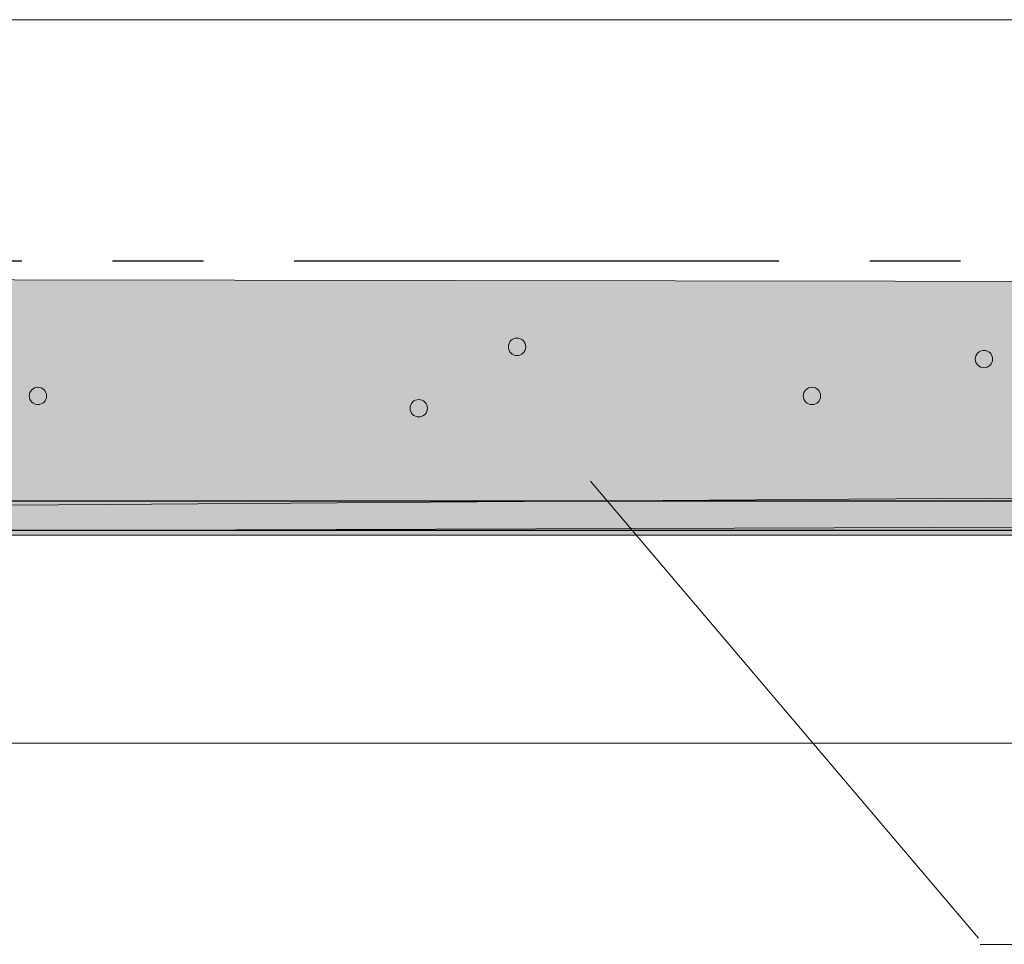
# Model space of a CAD drawing. Units: inches. Extents: x 7 to 176, y -139 to -119.
# Drawn here: x 96 to 112, y -139 to -123 of the extents above; entities that cross this region are included whole.
import ezdxf

# ---------------------------------------------------------------- set-up
doc = ezdxf.new("R2010")
doc.units = ezdxf.units.IN
doc.header["$MEASUREMENT"] = 0
doc.linetypes.add('AI-Linetype-1', pattern=[15.500068, 8.000012, -1.500011, 1.500011, -1.500011, 1.500011, -1.500011])
doc.layers.add('_U+30EC_U+30A4_U+30E4_U+30FC 1', color=7, linetype='Continuous')

msp = doc.modelspace()

# ---------------------------------------------------------------- hatches: boundary and pattern name
at = {"layer": '_U+30EC_U+30A4_U+30E4_U+30FC 1', "true_color": 0x221814}
h = msp.add_hatch(color=179, dxfattribs=at)
h.dxf.hatch_style = 2
h.paths.add_polyline_path([(17.338, -131.16), (19.434, -131.16), (19.434, -131.431), (47.157, -131.363), (87.659, -131.296), (88.2, -130.755), (92.392, -130.89), (92.933, -131.431), (112.135, -131.296), (153.99, -131.363), (153.99, -131.16), (156.221, -131.093), (156.288, -131.363), (157.978, -131.363), (158.452, -130.958), (161.9, -130.89), (161.968, -129.335), (157.708, -129.267), (157.641, -127.915), (155.409, -127.847), (155.476, -127.441), (171.908, -127.441), (171.908, -127.78), (158.182, -127.915), (158.182, -128.861), (162.441, -128.794), (162.509, -131.295), (158.79, -131.431), (158.249, -131.904), (155.882, -131.837), (155.815, -131.498), (154.395, -131.634), (136.748, -131.904), (95.028, -131.904), (92.662, -131.972), (92.189, -131.431), (88.267, -131.431), (87.861, -131.904), (40.463, -131.904), (19.029, -131.972), (19.096, -131.634), (17.271, -131.363)])
at = {"layer": '_U+30EC_U+30A4_U+30E4_U+30FC 1', "true_color": 0xfffbd0}
h = msp.add_hatch(color=7, dxfattribs=at)
h.dxf.hatch_style = 2
h.paths.add_polyline_path([(17.676, -129.402), (20.516, -129.402), (23.356, -127.577), (157.843, -127.78), (158.047, -128.997), (162.306, -128.997), (162.306, -130.822), (158.857, -131.228), (157.843, -132.04), (156.221, -131.634), (154.801, -131.228), (153.99, -131.634), (93.135, -131.837), (92.121, -131.025), (88.47, -131.025), (87.861, -131.634), (19.502, -131.634), (17.676, -130.619)])
at = {"layer": '_U+30EC_U+30A4_U+30E4_U+30FC 1', "true_color": 0x221814}
h = msp.add_hatch(color=179, dxfattribs=at)
h.dxf.hatch_style = 2
edge = h.paths.add_edge_path()
edge.add_spline(control_points=[(104.495, -128.794), (104.495, -128.873), (104.43, -128.938), (104.351, -128.938), (104.271, -128.938), (104.207, -128.873), (104.207, -128.794), (104.207, -128.714), (104.271, -128.65), (104.351, -128.65), (104.43, -128.65), (104.495, -128.714), (104.495, -128.794)], knot_values=[0, 0, 0, 0, 1, 1, 1, 2, 2, 2, 3, 3, 3, 4, 4, 4, 4], degree=3, periodic=1)
h = msp.add_hatch(color=179, dxfattribs=at)
h.dxf.hatch_style = 2
edge = h.paths.add_edge_path()
edge.add_spline(control_points=[(112.203, -128.997), (112.203, -129.076), (112.138, -129.14), (112.059, -129.14), (111.979, -129.14), (111.915, -129.076), (111.915, -128.997), (111.915, -128.917), (111.979, -128.853), (112.059, -128.853), (112.138, -128.853), (112.203, -128.917), (112.203, -128.997)], knot_values=[0, 0, 0, 0, 1, 1, 1, 2, 2, 2, 3, 3, 3, 4, 4, 4, 4], degree=3, periodic=1)
h = msp.add_hatch(color=179, dxfattribs=at)
h.dxf.hatch_style = 2
edge = h.paths.add_edge_path()
edge.add_spline(control_points=[(96.584, -129.605), (96.584, -129.684), (96.519, -129.749), (96.44, -129.749), (96.36, -129.749), (96.296, -129.684), (96.296, -129.605), (96.296, -129.526), (96.36, -129.462), (96.44, -129.462), (96.519, -129.462), (96.584, -129.526), (96.584, -129.605)], knot_values=[0, 0, 0, 0, 1, 1, 1, 2, 2, 2, 3, 3, 3, 4, 4, 4, 4], degree=3, periodic=1)
h = msp.add_hatch(color=179, dxfattribs=at)
h.dxf.hatch_style = 2
edge = h.paths.add_edge_path()
edge.add_spline(control_points=[(109.363, -129.605), (109.363, -129.684), (109.299, -129.749), (109.22, -129.749), (109.14, -129.749), (109.075, -129.684), (109.075, -129.605), (109.075, -129.526), (109.14, -129.462), (109.22, -129.462), (109.299, -129.462), (109.363, -129.526), (109.363, -129.605)], knot_values=[0, 0, 0, 0, 1, 1, 1, 2, 2, 2, 3, 3, 3, 4, 4, 4, 4], degree=3, periodic=1)
h = msp.add_hatch(color=179, dxfattribs=at)
h.dxf.hatch_style = 2
edge = h.paths.add_edge_path()
edge.add_spline(control_points=[(102.872, -129.808), (102.872, -129.887), (102.808, -129.952), (102.728, -129.952), (102.649, -129.952), (102.585, -129.887), (102.585, -129.808), (102.585, -129.729), (102.649, -129.664), (102.728, -129.664), (102.808, -129.664), (102.872, -129.729), (102.872, -129.808)], knot_values=[0, 0, 0, 0, 1, 1, 1, 2, 2, 2, 3, 3, 3, 4, 4, 4, 4], degree=3, periodic=1)

# ---------------------------------------------------------------- linework, layer by layer
at = {"layer": '_U+30EC_U+30A4_U+30E4_U+30FC 1', "color": 179, "lineweight": 9, "true_color": 0x221814}
for points in [[(16.002, -123.392), (171.912, -123.392)], [(105.566, -131.012), (111.968, -138.558)], [(162.524, -135.337), (15.899, -135.337)], [(111.999, -138.661), (123.664, -138.661)]]:
    msp.add_lwpolyline(points, dxfattribs=at)
at = {"layer": '_U+30EC_U+30A4_U+30E4_U+30FC 1', "color": 179, "linetype": 'AI-Linetype-1', "lineweight": 25, "true_color": 0x221814}
msp.add_lwpolyline([(23.173, -127.376), (155.472, -127.376)], dxfattribs=at)
at = {"layer": '_U+30EC_U+30A4_U+30E4_U+30FC 1', "lineweight": 0}
for points in [[(17.676, -129.402), (20.516, -129.402), (23.356, -127.577), (157.843, -127.78), (158.047, -128.997), (162.306, -128.997), (162.306, -130.822), (158.857, -131.228), (157.843, -132.04), (156.221, -131.634), (154.801, -131.228), (153.99, -131.634), (93.135, -131.837), (92.121, -131.025), (88.47, -131.025), (87.861, -131.634), (19.502, -131.634), (17.676, -130.619), (17.676, -129.402)], [(92.933, -131.431), (112.135, -131.296), (153.99, -131.363)], [(154.395, -131.634), (136.748, -131.904), (95.028, -131.904)]]:
    msp.add_lwpolyline(points, dxfattribs=at)
at = {"layer": '_U+30EC_U+30A4_U+30E4_U+30FC 1', "color": 179, "lineweight": 25, "true_color": 0x221814}
for points in [[(92.909, -131.335), (153.897, -131.335)], [(92.706, -131.823), (154.386, -131.823)]]:
    msp.add_lwpolyline(points, dxfattribs=at)
at = {"layer": '_U+30EC_U+30A4_U+30E4_U+30FC 1', "lineweight": 0}
for points in [[(104.495, -128.794), (104.495, -128.873), (104.43, -128.938), (104.351, -128.938), (104.271, -128.938), (104.207, -128.873), (104.207, -128.794), (104.207, -128.714), (104.271, -128.65), (104.351, -128.65), (104.43, -128.65), (104.495, -128.714), (104.495, -128.794)], [(112.203, -128.997), (112.203, -129.076), (112.138, -129.14), (112.059, -129.14), (111.979, -129.14), (111.915, -129.076), (111.915, -128.997), (111.915, -128.917), (111.979, -128.853), (112.059, -128.853), (112.138, -128.853), (112.203, -128.917), (112.203, -128.997)], [(96.584, -129.605), (96.584, -129.684), (96.519, -129.749), (96.44, -129.749), (96.36, -129.749), (96.296, -129.684), (96.296, -129.605), (96.296, -129.526), (96.36, -129.462), (96.44, -129.462), (96.519, -129.462), (96.584, -129.526), (96.584, -129.605)], [(109.363, -129.605), (109.363, -129.684), (109.299, -129.749), (109.22, -129.749), (109.14, -129.749), (109.075, -129.684), (109.075, -129.605), (109.075, -129.526), (109.14, -129.462), (109.22, -129.462), (109.299, -129.462), (109.363, -129.526), (109.363, -129.605)], [(102.872, -129.808), (102.872, -129.887), (102.808, -129.952), (102.728, -129.952), (102.649, -129.952), (102.585, -129.887), (102.585, -129.808), (102.585, -129.729), (102.649, -129.664), (102.728, -129.664), (102.808, -129.664), (102.872, -129.729), (102.872, -129.808)]]:
    msp.add_open_spline(points, degree=3, knots=[0, 0, 0, 0, 1, 1, 1, 2, 2, 2, 3, 3, 3, 4, 4, 4, 4], dxfattribs=at)

doc.saveas('drawing.dxf')
